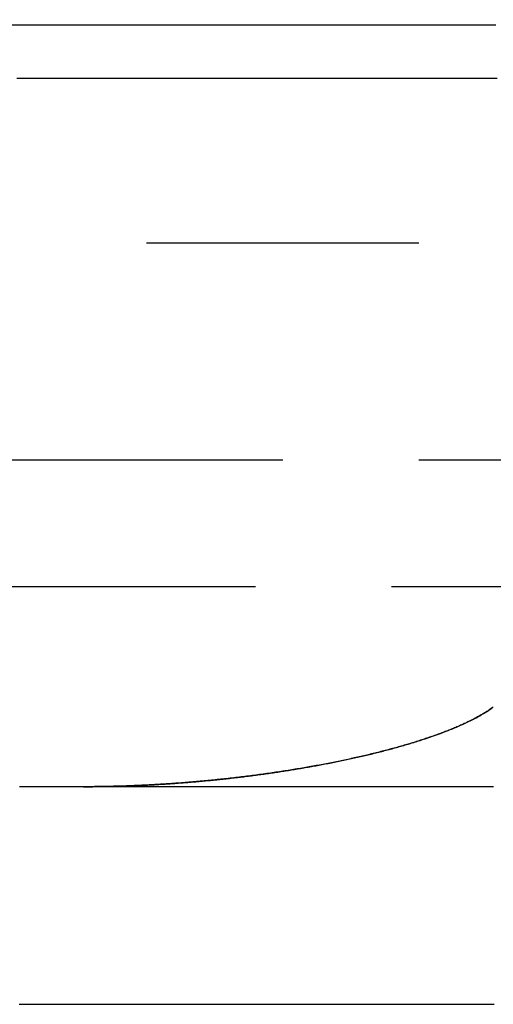
# Model space of a CAD drawing. Extents: x -224 to 51, y -174 to 2000.
# Drawn here: x 22 to 26, y -158 to -149 of the extents above; entities that cross this region are included whole.
import ezdxf

# ---------------------------------------------------------------- set-up
doc = ezdxf.new("R2010")
doc.units = 0
doc.header["$LTSCALE"] = 10
doc.linetypes.add('VERDECKT', pattern=[0.375, 0.25, -0.125])
doc.layers.get('0').update_dxf_attribs({"linetype": 'CONTINUOUS'})
doc.layers.add('STEMPEL', color=3, linetype='CONTINUOUS')

# ---------------------------------------------------------------- blocks, each defined once
blk = doc.blocks.new('A$CD172AA30')
at = {"color": 1, "linetype": 'VERDECKT'}
for p, q in [((4, -51.5), (46, -51.5)), ((31.5, -53.5), (4, -53.5)), ((-35, -54.65863), (35, -54.65863))]:
    blk.add_line(p, q, dxfattribs=at)
at = {"color": 3}
for points in [[(25.9568, -49.5, 0), (25.8644, -49.5, 0), (25.7719, -49.5, 0), (25.6794, -49.5, 0), (25.587, -49.5, 0), (25.4944, -49.5, 0), (25.4019, -49.5, 0), (25.3094, -49.5, 0), (25.2168, -49.5, 0), (25.1243, -49.5, 0), (25.0317, -49.5, 0), (24.9391, -49.5, 0), (24.8465, -49.5, 0), (24.7538, -49.5, 0), (24.6612, -49.5, 0), (24.5686, -49.5, 0), (24.4759, -49.5, 0), (24.3832, -49.5, 0), (24.2906, -49.5, 0), (24.1979, -49.5, 0), (24.1052, -49.5, 0), (24.0125, -49.5, 0), (23.9198, -49.5, 0), (23.8271, -49.5, 0), (23.7344, -49.5, 0), (23.6416, -49.5, 0), (23.5489, -49.5, 0), (23.4562, -49.5, 0), (23.3635, -49.5, 0), (23.2707, -49.5, 0), (23.178, -49.5, 0), (23.0853, -49.5, 0), (22.9926, -49.5, 0), (22.8998, -49.5, 0), (22.8071, -49.5, 0), (22.7144, -49.5, 0), (22.6217, -49.5, 0), (22.529, -49.5, 0), (22.4363, -49.5, 0), (22.3436, -49.5, 0), (22.2509, -49.5, 0), (22.1582, -49.5, 0), (22.0655, -49.5, 0), (21.9729, -49.5, 0), (21.8802, -49.5, 0), (21.7875, -49.5, 0), (21.6949, -49.5, 0), (21.6023, -49.5, 0), (21.5097, -49.5, 0)], [(25.9698, -49.99, 0), (25.8833, -49.99, 0), (25.7968, -49.99, 0), (25.7103, -49.99, 0), (25.6238, -49.99, 0), (25.5373, -49.99, 0), (25.4508, -49.99, 0), (25.3643, -49.99, 0), (25.2778, -49.99, 0), (25.1913, -49.99, 0), (25.1048, -49.99, 0), (25.0183, -49.99, 0), (24.9318, -49.99, 0), (24.8453, -49.99, 0), (24.7588, -49.99, 0), (24.6723, -49.99, 0), (24.5857, -49.99, 0), (24.4992, -49.99, 0), (24.4127, -49.99, 0), (24.3262, -49.99, 0), (24.2397, -49.99, 0), (24.1532, -49.99, 0), (24.0667, -49.99, 0), (23.9802, -49.99, 0), (23.8937, -49.99, 0), (23.8072, -49.99, 0), (23.7207, -49.99, 0), (23.6342, -49.99, 0), (23.5477, -49.99, 0), (23.4612, -49.99, 0), (23.3747, -49.99, 0), (23.2882, -49.99, 0), (23.2017, -49.99, 0), (23.1152, -49.99, 0), (23.0287, -49.99, 0), (22.9422, -49.99, 0), (22.8557, -49.99, 0), (22.7692, -49.99, 0), (22.6827, -49.99, 0), (22.5962, -49.99, 0), (22.5097, -49.99, 0), (22.4232, -49.99, 0), (22.3367, -49.99, 0), (22.2502, -49.99, 0), (22.1637, -49.99, 0), (22.0772, -49.99, 0), (21.9907, -49.99, 0), (21.9042, -49.99, 0), (21.8177, -49.99, 0), (21.7312, -49.99, 0), (21.6447, -49.99, 0), (21.5582, -49.99, 0)], [(21.5777, -58.5, 0), (21.5899, -58.5, 0), (21.6021, -58.5, 0), (21.6143, -58.5, 0), (21.6266, -58.5, 0), (21.6388, -58.5, 0), (21.651, -58.5, 0), (21.6632, -58.5, 0), (21.6755, -58.5, 0), (21.6877, -58.5, 0), (21.6999, -58.5, 0), (21.7122, -58.5, 0), (21.7244, -58.5, 0), (21.7366, -58.5, 0), (21.7488, -58.5, 0), (21.7611, -58.5, 0), (21.7733, -58.5, 0), (21.7855, -58.5, 0), (21.7977, -58.5, 0), (21.81, -58.5, 0), (21.8222, -58.5, 0), (21.8344, -58.5, 0), (21.8466, -58.5, 0), (21.8589, -58.5, 0), (21.8711, -58.5, 0), (21.8833, -58.5, 0), (21.8955, -58.5, 0), (21.9078, -58.5, 0), (21.92, -58.5, 0), (21.9322, -58.5, 0), (21.9444, -58.5, 0), (21.9567, -58.5, 0), (21.9689, -58.5, 0), (21.9811, -58.5, 0), (21.9933, -58.5, 0), (22.0056, -58.5, 0), (22.0178, -58.5, 0), (22.03, -58.5, 0), (22.0423, -58.5, 0), (22.0545, -58.5, 0), (22.0667, -58.5, 0), (22.0789, -58.5, 0), (22.0912, -58.5, 0), (22.1034, -58.5, 0), (22.1156, -58.5, 0), (22.1278, -58.5, 0), (22.1401, -58.5, 0), (22.1523, -58.5, 0), (22.1645, -58.5, 0), (22.1767, -58.5, 0), (22.189, -58.5, 0), (22.2012, -58.5, 0), (22.2134, -58.5, 0), (22.2256, -58.5, 0), (22.2379, -58.5, 0), (22.2501, -58.5, 0), (22.2623, -58.5, 0), (22.2745, -58.5, 0), (22.2868, -58.5, 0), (22.299, -58.5, 0), (22.3112, -58.5, 0), (22.3234, -58.5, 0), (22.3357, -58.5, 0), (22.3479, -58.5, 0), (22.3601, -58.5, 0), (22.3723, -58.5, 0), (22.3846, -58.5, 0), (22.3968, -58.5, 0), (22.409, -58.5, 0), (22.4213, -58.5, 0), (22.4335, -58.5, 0), (22.4457, -58.5, 0), (22.4579, -58.5, 0), (22.4702, -58.5, 0), (22.4824, -58.5, 0), (22.4946, -58.5, 0), (22.5068, -58.5, 0), (22.5191, -58.5, 0), (22.5313, -58.5, 0), (22.5435, -58.5, 0), (22.5557, -58.5, 0), (22.568, -58.5, 0), (22.5802, -58.5, 0), (22.5924, -58.5, 0), (22.6046, -58.5, 0), (22.6169, -58.5, 0), (22.6291, -58.5, 0), (22.6413, -58.5, 0), (22.6535, -58.5, 0), (22.6658, -58.5, 0), (22.678, -58.5, 0), (22.6902, -58.5, 0), (22.7024, -58.5, 0), (22.7147, -58.5, 0), (22.7269, -58.5, 0), (22.7391, -58.5, 0), (22.7513, -58.5, 0), (22.7636, -58.5, 0), (22.7758, -58.5, 0), (22.788, -58.5, 0), (22.8002, -58.5, 0), (22.8125, -58.5, 0), (22.8247, -58.5, 0), (22.8369, -58.5, 0), (22.8491, -58.5, 0), (22.8614, -58.5, 0), (22.8736, -58.5, 0), (22.8858, -58.5, 0), (22.8981, -58.5, 0), (22.9103, -58.5, 0), (22.9225, -58.5, 0), (22.9347, -58.5, 0), (22.947, -58.5, 0), (22.9592, -58.5, 0), (22.9714, -58.5, 0), (22.9836, -58.5, 0), (22.9959, -58.5, 0), (23.0081, -58.5, 0), (23.0203, -58.5, 0), (23.0325, -58.5, 0), (23.0448, -58.5, 0), (23.057, -58.5, 0), (23.0692, -58.5, 0), (23.0814, -58.5, 0), (23.0937, -58.5, 0), (23.1059, -58.5, 0), (23.1181, -58.5, 0), (23.1303, -58.5, 0), (23.1426, -58.5, 0), (23.1548, -58.5, 0), (23.167, -58.5, 0), (23.1792, -58.5, 0), (23.1915, -58.5, 0), (23.2037, -58.5, 0), (23.2159, -58.5, 0), (23.2281, -58.5, 0), (23.2404, -58.5, 0), (23.2526, -58.5, 0), (23.2648, -58.5, 0), (23.277, -58.5, 0), (23.2893, -58.5, 0), (23.3015, -58.5, 0), (23.3137, -58.5, 0), (23.3259, -58.5, 0), (23.3382, -58.5, 0), (23.3504, -58.5, 0), (23.3626, -58.5, 0), (23.3748, -58.5, 0), (23.3871, -58.5, 0), (23.3993, -58.5, 0), (23.4115, -58.5, 0), (23.4237, -58.5, 0), (23.436, -58.5, 0), (23.4482, -58.5, 0), (23.4604, -58.5, 0), (23.4726, -58.5, 0), (23.4849, -58.5, 0), (23.4971, -58.5, 0), (23.5093, -58.5, 0), (23.5216, -58.5, 0), (23.5338, -58.5, 0), (23.546, -58.5, 0), (23.5582, -58.5, 0), (23.5705, -58.5, 0), (23.5827, -58.5, 0), (23.5949, -58.5, 0), (23.6071, -58.5, 0), (23.6194, -58.5, 0), (23.6316, -58.5, 0), (23.6438, -58.5, 0), (23.656, -58.5, 0), (23.6683, -58.5, 0), (23.6805, -58.5, 0), (23.6927, -58.5, 0), (23.7049, -58.5, 0), (23.7172, -58.5, 0), (23.7294, -58.5, 0), (23.7416, -58.5, 0), (23.7538, -58.5, 0), (23.7661, -58.5, 0), (23.7783, -58.5, 0), (23.7905, -58.5, 0), (23.8027, -58.5, 0), (23.815, -58.5, 0), (23.8272, -58.5, 0), (23.8394, -58.5, 0), (23.8516, -58.5, 0), (23.8639, -58.5, 0), (23.8761, -58.5, 0), (23.8883, -58.5, 0), (23.9005, -58.5, 0), (23.9128, -58.5, 0), (23.925, -58.5, 0), (23.9372, -58.5, 0), (23.9494, -58.5, 0), (23.9617, -58.5, 0), (23.9739, -58.5, 0), (23.9861, -58.5, 0), (23.9983, -58.5, 0), (24.0106, -58.5, 0), (24.0228, -58.5, 0), (24.035, -58.5, 0), (24.0472, -58.5, 0), (24.0595, -58.5, 0), (24.0717, -58.5, 0), (24.0839, -58.5, 0), (24.0961, -58.5, 0), (24.1084, -58.5, 0), (24.1206, -58.5, 0), (24.1328, -58.5, 0), (24.145, -58.5, 0), (24.1573, -58.5, 0), (24.1695, -58.5, 0), (24.1817, -58.5, 0), (24.1939, -58.5, 0), (24.2062, -58.5, 0), (24.2184, -58.5, 0), (24.2306, -58.5, 0), (24.2428, -58.5, 0), (24.2551, -58.5, 0), (24.2673, -58.5, 0), (24.2795, -58.5, 0), (24.2917, -58.5, 0), (24.304, -58.5, 0), (24.3162, -58.5, 0), (24.3284, -58.5, 0), (24.3406, -58.5, 0), (24.3529, -58.5, 0), (24.3651, -58.5, 0), (24.3773, -58.5, 0), (24.3895, -58.5, 0), (24.4018, -58.5, 0), (24.414, -58.5, 0), (24.4262, -58.5, 0), (24.4384, -58.5, 0), (24.4507, -58.5, 0), (24.4629, -58.5, 0), (24.4751, -58.5, 0), (24.4873, -58.5, 0), (24.4996, -58.5, 0), (24.5118, -58.5, 0), (24.524, -58.5, 0), (24.5362, -58.5, 0), (24.5484, -58.5, 0), (24.5607, -58.5, 0), (24.5729, -58.5, 0), (24.5851, -58.5, 0), (24.5973, -58.5, 0), (24.6096, -58.5, 0), (24.6218, -58.5, 0), (24.634, -58.5, 0), (24.6462, -58.5, 0), (24.6585, -58.5, 0), (24.6707, -58.5, 0), (24.6829, -58.5, 0), (24.6951, -58.5, 0), (24.7074, -58.5, 0), (24.7196, -58.5, 0), (24.7318, -58.5, 0), (24.744, -58.5, 0), (24.7563, -58.5, 0), (24.7685, -58.5, 0), (24.7807, -58.5, 0), (24.7929, -58.5, 0), (24.8052, -58.5, 0), (24.8174, -58.5, 0), (24.8296, -58.5, 0), (24.8418, -58.5, 0), (24.8541, -58.5, 0), (24.8663, -58.5, 0), (24.8785, -58.5, 0), (24.8907, -58.5, 0), (24.903, -58.5, 0), (24.9152, -58.5, 0), (24.9274, -58.5, 0), (24.9396, -58.5, 0), (24.9519, -58.5, 0), (24.9641, -58.5, 0), (24.9763, -58.5, 0), (24.9885, -58.5, 0), (25.0008, -58.5, 0), (25.013, -58.5, 0), (25.0252, -58.5, 0), (25.0374, -58.5, 0), (25.0497, -58.5, 0), (25.0619, -58.5, 0), (25.0741, -58.5, 0), (25.0863, -58.5, 0), (25.0986, -58.5, 0), (25.1108, -58.5, 0), (25.123, -58.5, 0), (25.1352, -58.5, 0), (25.1474, -58.5, 0), (25.1597, -58.5, 0), (25.1719, -58.5, 0), (25.1841, -58.5, 0), (25.1963, -58.5, 0), (25.2086, -58.5, 0), (25.2208, -58.5, 0), (25.233, -58.5, 0), (25.2452, -58.5, 0), (25.2575, -58.5, 0), (25.2697, -58.5, 0), (25.2819, -58.5, 0), (25.2941, -58.5, 0), (25.3064, -58.5, 0), (25.3186, -58.5, 0), (25.3308, -58.5, 0), (25.343, -58.5, 0), (25.3553, -58.5, 0), (25.3675, -58.5, 0), (25.3797, -58.5, 0), (25.3919, -58.5, 0), (25.4042, -58.5, 0), (25.4164, -58.5, 0), (25.4286, -58.5, 0), (25.4408, -58.5, 0), (25.453, -58.5, 0), (25.4653, -58.5, 0), (25.4775, -58.5, 0), (25.4897, -58.5, 0), (25.5019, -58.5, 0), (25.5142, -58.5, 0), (25.5264, -58.5, 0), (25.5386, -58.5, 0), (25.5508, -58.5, 0), (25.5631, -58.5, 0), (25.5753, -58.5, 0), (25.5875, -58.5, 0), (25.5997, -58.5, 0), (25.612, -58.5, 0), (25.6242, -58.5, 0), (25.6364, -58.5, 0), (25.6486, -58.5, 0), (25.6609, -58.5, 0), (25.6731, -58.5, 0), (25.6853, -58.5, 0), (25.6975, -58.5, 0), (25.7098, -58.5, 0), (25.722, -58.5, 0), (25.7342, -58.5, 0), (25.7464, -58.5, 0), (25.7586, -58.5, 0), (25.7709, -58.5, 0), (25.7831, -58.5, 0), (25.7953, -58.5, 0), (25.8075, -58.5, 0), (25.8198, -58.5, 0), (25.832, -58.5, 0), (25.8442, -58.5, 0), (25.8564, -58.5, 0), (25.8687, -58.5, 0), (25.8809, -58.5, 0), (25.8931, -58.5, 0), (25.9053, -58.5, 0), (25.9176, -58.5, 0), (25.9298, -58.5, 0), (25.942, -58.5, 0)]]:
    blk.add_polyline3d(points, dxfattribs=at)
at = {"color": 1}
for points in [[(22.1695, -56.5, 0), (22.184, -56.5, 0), (22.1986, -56.5, 0), (22.2131, -56.4999, 0), (22.2277, -56.4998, 0), (22.2423, -56.4998, 0), (22.2569, -56.4996, 0), (22.2715, -56.4995, 0), (22.2862, -56.4994, 0), (22.3008, -56.4992, 0), (22.3154, -56.499, 0), (22.3301, -56.4988, 0), (22.3448, -56.4986, 0), (22.3595, -56.4983, 0), (22.3741, -56.4981, 0), (22.3888, -56.4978, 0), (22.4035, -56.4975, 0), (22.4183, -56.4972, 0), (22.433, -56.4968, 0), (22.4477, -56.4965, 0), (22.4624, -56.4961, 0), (22.4772, -56.4957, 0), (22.4919, -56.4953, 0), (22.5067, -56.4948, 0), (22.5215, -56.4944, 0), (22.5362, -56.4939, 0), (22.551, -56.4934, 0), (22.5658, -56.4929, 0), (22.5806, -56.4924, 0), (22.5954, -56.4918, 0), (22.6102, -56.4912, 0), (22.625, -56.4907, 0), (22.6398, -56.4901, 0), (22.6546, -56.4894, 0), (22.6694, -56.4888, 0), (22.6842, -56.4881, 0), (22.699, -56.4874, 0), (22.7139, -56.4867, 0), (22.7287, -56.486, 0), (22.7435, -56.4853, 0), (22.7583, -56.4845, 0), (22.7732, -56.4838, 0), (22.788, -56.483, 0), (22.8028, -56.4822, 0), (22.8177, -56.4814, 0), (22.8325, -56.4805, 0), (22.8474, -56.4797, 0), (22.8622, -56.4788, 0), (22.877, -56.4779, 0), (22.8919, -56.477, 0), (22.9067, -56.476, 0), (22.9215, -56.4751, 0), (22.9364, -56.4741, 0), (22.9512, -56.4731, 0), (22.966, -56.4721, 0), (22.9809, -56.4711, 0), (22.9957, -56.4701, 0), (23.0105, -56.469, 0), (23.0253, -56.4679, 0), (23.0402, -56.4668, 0), (23.055, -56.4657, 0), (23.0698, -56.4646, 0), (23.0846, -56.4635, 0), (23.0994, -56.4623, 0), (23.1142, -56.4611, 0), (23.129, -56.4599, 0), (23.1438, -56.4587, 0), (23.1586, -56.4575, 0), (23.1733, -56.4563, 0), (23.1881, -56.455, 0), (23.2029, -56.4537, 0), (23.2176, -56.4524, 0), (23.2324, -56.4511, 0), (23.2471, -56.4498, 0), (23.2619, -56.4484, 0), (23.2766, -56.4471, 0), (23.2913, -56.4457, 0), (23.306, -56.4443, 0), (23.3208, -56.4429, 0), (23.3354, -56.4415, 0), (23.3501, -56.44, 0), (23.3648, -56.4385, 0), (23.3795, -56.4371, 0), (23.3942, -56.4356, 0), (23.4088, -56.4341, 0), (23.4234, -56.4325, 0), (23.4381, -56.431, 0), (23.4527, -56.4294, 0), (23.4673, -56.4279, 0), (23.4819, -56.4263, 0), (23.4965, -56.4247, 0), (23.5111, -56.423, 0), (23.5256, -56.4214, 0), (23.5402, -56.4197, 0), (23.5547, -56.4181, 0), (23.5692, -56.4164, 0), (23.5837, -56.4147, 0), (23.5982, -56.4129, 0), (23.6127, -56.4112, 0), (23.6272, -56.4095, 0), (23.6417, -56.4077, 0), (23.6561, -56.4059, 0), (23.6705, -56.4041, 0), (23.6849, -56.4023, 0), (23.6993, -56.4005, 0), (23.7137, -56.3986, 0), (23.7281, -56.3968, 0), (23.7424, -56.3949, 0), (23.7567, -56.393, 0), (23.7711, -56.3911, 0), (23.7854, -56.3892, 0), (23.7996, -56.3872, 0), (23.8139, -56.3853, 0), (23.8281, -56.3833, 0), (23.8424, -56.3813, 0), (23.8566, -56.3793, 0), (23.8708, -56.3773, 0), (23.8849, -56.3753, 0), (23.8991, -56.3733, 0), (23.9132, -56.3712, 0), (23.9273, -56.3691, 0), (23.9414, -56.367, 0), (23.9555, -56.3649, 0), (23.9695, -56.3628, 0), (23.9836, -56.3607, 0), (23.9976, -56.3585, 0), (24.0116, -56.3564, 0), (24.0255, -56.3542, 0), (24.0395, -56.352, 0), (24.0534, -56.3498, 0), (24.0673, -56.3476, 0), (24.0812, -56.3454, 0), (24.0951, -56.3431, 0), (24.1091, -56.3408, 0), (24.1231, -56.3385, 0), (24.1371, -56.3362, 0), (24.1511, -56.3339, 0), (24.1651, -56.3315, 0), (24.1791, -56.3291, 0), (24.1931, -56.3267, 0), (24.2072, -56.3243, 0), (24.2213, -56.3218, 0), (24.2353, -56.3194, 0), (24.2494, -56.3169, 0), (24.2635, -56.3144, 0), (24.2776, -56.3118, 0), (24.2917, -56.3093, 0), (24.3059, -56.3067, 0), (24.32, -56.3041, 0), (24.3341, -56.3015, 0), (24.3482, -56.2988, 0), (24.3624, -56.2962, 0), (24.3765, -56.2935, 0), (24.3907, -56.2908, 0), (24.4048, -56.2881, 0), (24.419, -56.2853, 0), (24.4331, -56.2826, 0), (24.4473, -56.2798, 0), (24.4614, -56.277, 0), (24.4756, -56.2741, 0), (24.4897, -56.2713, 0), (24.5039, -56.2684, 0), (24.518, -56.2655, 0), (24.5322, -56.2626, 0), (24.5463, -56.2596, 0), (24.5604, -56.2567, 0), (24.5745, -56.2537, 0), (24.5886, -56.2507, 0), (24.6028, -56.2477, 0), (24.6168, -56.2446, 0), (24.6309, -56.2415, 0), (24.645, -56.2384, 0), (24.6591, -56.2353, 0), (24.6731, -56.2322, 0), (24.6872, -56.229, 0), (24.7012, -56.2259, 0), (24.7152, -56.2227, 0), (24.7292, -56.2194, 0), (24.7432, -56.2162, 0), (24.7571, -56.2129, 0), (24.7711, -56.2097, 0), (24.785, -56.2063, 0), (24.7989, -56.203, 0), (24.8128, -56.1997, 0), (24.8267, -56.1963, 0), (24.8406, -56.1929, 0), (24.8544, -56.1895, 0), (24.8682, -56.186, 0), (24.882, -56.1826, 0), (24.8957, -56.1791, 0), (24.9095, -56.1756, 0), (24.9232, -56.1721, 0), (24.9369, -56.1685, 0), (24.9505, -56.1649, 0), (24.9642, -56.1614, 0), (24.9778, -56.1577, 0), (24.9914, -56.1541, 0), (25.0049, -56.1504, 0), (25.0184, -56.1468, 0), (25.0319, -56.1431, 0), (25.0454, -56.1393, 0), (25.0588, -56.1356, 0), (25.0722, -56.1318, 0), (25.0855, -56.128, 0), (25.0989, -56.1242, 0), (25.1122, -56.1204, 0), (25.1254, -56.1165, 0), (25.1386, -56.1127, 0), (25.1518, -56.1088, 0), (25.1649, -56.1048, 0), (25.178, -56.1009, 0), (25.1911, -56.0969, 0), (25.2046, -56.0928, 0), (25.2186, -56.0885, 0), (25.2329, -56.084, 0), (25.2477, -56.0793, 0), (25.2628, -56.0745, 0), (25.2783, -56.0695, 0), (25.2941, -56.0643, 0), (25.3103, -56.059, 0), (25.3267, -56.0535, 0), (25.3435, -56.0478, 0), (25.3605, -56.042, 0), (25.3777, -56.036, 0), (25.3951, -56.0298, 0), (25.4128, -56.0235, 0), (25.4306, -56.017, 0), (25.4486, -56.0104, 0), (25.4667, -56.0036, 0), (25.485, -55.9967, 0), (25.5033, -55.9896, 0), (25.5218, -55.9824, 0), (25.5402, -55.975, 0), (25.5588, -55.9674, 0), (25.5773, -55.9598, 0), (25.5958, -55.9519, 0), (25.6143, -55.944, 0), (25.6328, -55.9358, 0), (25.6512, -55.9276, 0), (25.6695, -55.9192, 0), (25.6878, -55.9107, 0), (25.7059, -55.902, 0), (25.7238, -55.8932, 0), (25.7416, -55.8843, 0), (25.7592, -55.8752, 0), (25.7766, -55.866, 0), (25.7938, -55.8567, 0), (25.8107, -55.8472, 0), (25.8274, -55.8376, 0), (25.8438, -55.8279, 0), (25.8599, -55.8181, 0), (25.8756, -55.8081, 0), (25.8911, -55.798, 0), (25.9061, -55.7878, 0), (25.9208, -55.7775, 0), (25.935, -55.7671, 0)], [(25.9352, -55.7671, 0), (25.9258, -55.774, 0), (25.9162, -55.7809, 0), (25.9065, -55.7877, 0), (25.8966, -55.7944, 0), (25.8866, -55.8011, 0), (25.8765, -55.8077, 0), (25.8662, -55.8142, 0), (25.8558, -55.8207, 0), (25.8453, -55.8271, 0), (25.8347, -55.8334, 0), (25.824, -55.8397, 0), (25.8132, -55.8459, 0), (25.8023, -55.852, 0), (25.7914, -55.8581, 0), (25.7804, -55.8641, 0), (25.7693, -55.87, 0), (25.7582, -55.8758, 0), (25.747, -55.8816, 0), (25.7358, -55.8873, 0), (25.7245, -55.893, 0), (25.7133, -55.8985, 0), (25.702, -55.904, 0), (25.6907, -55.9094, 0), (25.6794, -55.9147, 0), (25.6681, -55.92, 0), (25.6568, -55.9252, 0), (25.6456, -55.9303, 0), (25.6344, -55.9353, 0), (25.6232, -55.9402, 0), (25.612, -55.9451, 0), (25.6009, -55.9499, 0), (25.5899, -55.9546, 0), (25.5789, -55.9592, 0), (25.5681, -55.9637, 0), (25.5572, -55.9682, 0), (25.5465, -55.9726, 0), (25.5359, -55.9769, 0), (25.5254, -55.9811, 0), (25.5149, -55.9852, 0), (25.5043, -55.9893, 0), (25.4937, -55.9934, 0), (25.483, -55.9976, 0), (25.4722, -56.0017, 0), (25.4614, -56.0057, 0), (25.4504, -56.0098, 0), (25.4394, -56.0139, 0), (25.4284, -56.018, 0), (25.4172, -56.022, 0), (25.406, -56.026, 0), (25.3947, -56.0301, 0), (25.3833, -56.0341, 0), (25.3718, -56.0381, 0), (25.3603, -56.0421, 0), (25.3487, -56.0461, 0), (25.3371, -56.05, 0), (25.3253, -56.054, 0), (25.3135, -56.0579, 0), (25.3016, -56.0619, 0), (25.2897, -56.0658, 0), (25.2777, -56.0697, 0), (25.2656, -56.0736, 0), (25.2534, -56.0775, 0), (25.2412, -56.0814, 0), (25.2289, -56.0853, 0), (25.2166, -56.0891, 0), (25.2042, -56.093, 0), (25.1917, -56.0968, 0), (25.1791, -56.1006, 0), (25.1665, -56.1044, 0), (25.1538, -56.1082, 0), (25.1411, -56.112, 0), (25.1283, -56.1158, 0), (25.1154, -56.1195, 0), (25.1025, -56.1233, 0), (25.0895, -56.127, 0), (25.0764, -56.1307, 0), (25.0633, -56.1344, 0), (25.0501, -56.1381, 0), (25.0369, -56.1418, 0), (25.0236, -56.1454, 0), (25.0102, -56.1491, 0), (24.9968, -56.1527, 0), (24.9833, -56.1563, 0), (24.9698, -56.1599, 0), (24.9562, -56.1635, 0), (24.9425, -56.1671, 0), (24.9288, -56.1707, 0), (24.915, -56.1742, 0), (24.9012, -56.1778, 0), (24.8873, -56.1813, 0), (24.8734, -56.1848, 0), (24.8594, -56.1883, 0), (24.8454, -56.1918, 0), (24.8313, -56.1952, 0), (24.8171, -56.1987, 0), (24.8029, -56.2021, 0), (24.7887, -56.2055, 0), (24.7744, -56.2089, 0), (24.76, -56.2123, 0), (24.7456, -56.2157, 0), (24.7311, -56.2191, 0), (24.7166, -56.2224, 0), (24.7021, -56.2257, 0), (24.6874, -56.229, 0), (24.6728, -56.2323, 0), (24.6581, -56.2356, 0), (24.6433, -56.2389, 0), (24.6285, -56.2421, 0), (24.6137, -56.2454, 0), (24.5988, -56.2486, 0), (24.5838, -56.2518, 0), (24.5688, -56.255, 0), (24.5538, -56.2581, 0), (24.5387, -56.2613, 0), (24.5236, -56.2644, 0), (24.5084, -56.2675, 0), (24.4932, -56.2706, 0), (24.478, -56.2737, 0), (24.4627, -56.2768, 0), (24.4473, -56.2798, 0), (24.4319, -56.2828, 0), (24.4165, -56.2859, 0), (24.401, -56.2888, 0), (24.3855, -56.2918, 0), (24.37, -56.2948, 0), (24.3544, -56.2977, 0), (24.3388, -56.3007, 0), (24.3231, -56.3036, 0), (24.3074, -56.3065, 0), (24.2917, -56.3093, 0), (24.2759, -56.3122, 0), (24.2601, -56.315, 0), (24.2442, -56.3178, 0), (24.2284, -56.3206, 0), (24.2124, -56.3234, 0), (24.1965, -56.3262, 0), (24.1805, -56.3289, 0), (24.1645, -56.3316, 0), (24.1484, -56.3343, 0), (24.1323, -56.337, 0), (24.1162, -56.3397, 0), (24.1, -56.3423, 0), (24.0838, -56.345, 0), (24.0676, -56.3476, 0), (24.0514, -56.3502, 0), (24.0351, -56.3527, 0), (24.0188, -56.3553, 0), (24.0024, -56.3578, 0), (23.9861, -56.3603, 0), (23.9697, -56.3628, 0), (23.9532, -56.3653, 0), (23.9368, -56.3677, 0), (23.9203, -56.3702, 0), (23.9038, -56.3726, 0), (23.8872, -56.375, 0), (23.8707, -56.3773, 0), (23.8541, -56.3797, 0), (23.8375, -56.382, 0), (23.8208, -56.3843, 0), (23.8041, -56.3866, 0), (23.7874, -56.3889, 0), (23.7707, -56.3911, 0), (23.754, -56.3934, 0), (23.7372, -56.3956, 0), (23.7204, -56.3978, 0), (23.7036, -56.3999, 0), (23.6868, -56.4021, 0), (23.6699, -56.4042, 0), (23.653, -56.4063, 0), (23.6361, -56.4084, 0), (23.6192, -56.4104, 0), (23.6023, -56.4125, 0), (23.5853, -56.4145, 0), (23.5683, -56.4165, 0), (23.5514, -56.4184, 0), (23.5343, -56.4204, 0), (23.5173, -56.4223, 0), (23.5003, -56.4242, 0), (23.4832, -56.4261, 0), (23.4661, -56.428, 0), (23.449, -56.4298, 0), (23.4319, -56.4316, 0), (23.4148, -56.4334, 0), (23.3976, -56.4352, 0), (23.3805, -56.437, 0), (23.3633, -56.4387, 0), (23.3461, -56.4404, 0), (23.3289, -56.4421, 0), (23.3117, -56.4438, 0), (23.2945, -56.4454, 0), (23.2772, -56.447, 0), (23.26, -56.4486, 0), (23.2427, -56.4502, 0), (23.2255, -56.4517, 0), (23.2082, -56.4533, 0), (23.1909, -56.4548, 0), (23.1736, -56.4562, 0), (23.1563, -56.4577, 0), (23.139, -56.4591, 0), (23.1217, -56.4605, 0), (23.1043, -56.4619, 0), (23.087, -56.4633, 0), (23.0697, -56.4646, 0), (23.0523, -56.466, 0), (23.035, -56.4672, 0), (23.0176, -56.4685, 0), (23.0002, -56.4698, 0), (22.9829, -56.471, 0), (22.9655, -56.4722, 0), (22.9481, -56.4733, 0), (22.9307, -56.4745, 0), (22.9134, -56.4756, 0), (22.896, -56.4767, 0), (22.8786, -56.4778, 0), (22.8612, -56.4788, 0), (22.8438, -56.4799, 0), (22.8264, -56.4809, 0), (22.809, -56.4819, 0), (22.7916, -56.4828, 0), (22.7743, -56.4837, 0), (22.7569, -56.4846, 0), (22.7395, -56.4855, 0), (22.7221, -56.4864, 0), (22.7047, -56.4872, 0), (22.6873, -56.488, 0), (22.67, -56.4888, 0), (22.6526, -56.4895, 0), (22.6352, -56.4902, 0), (22.6179, -56.4909, 0), (22.6005, -56.4916, 0), (22.5832, -56.4923, 0), (22.5658, -56.4929, 0), (22.5485, -56.4935, 0), (22.5312, -56.4941, 0), (22.5138, -56.4946, 0), (22.4965, -56.4951, 0), (22.4792, -56.4956, 0), (22.4619, -56.4961, 0), (22.4446, -56.4965, 0), (22.4273, -56.497, 0), (22.4101, -56.4973, 0), (22.3928, -56.4977, 0), (22.3755, -56.498, 0), (22.3583, -56.4984, 0), (22.3411, -56.4986, 0), (22.3239, -56.4989, 0), (22.3067, -56.4991, 0), (22.2895, -56.4993, 0), (22.2723, -56.4995, 0), (22.2551, -56.4997, 0), (22.238, -56.4998, 0), (22.2208, -56.4999, 0), (22.2037, -56.4999, 0), (22.1866, -56.5, 0), (22.1695, -56.5, 0)], [(25.9361, -56.5, 0), (25.9119, -56.5, 0), (25.8877, -56.5, 0), (25.8635, -56.5, 0), (25.8393, -56.5, 0), (25.8151, -56.5, 0), (25.7909, -56.5, 0), (25.7667, -56.5, 0), (25.7425, -56.5, 0), (25.7183, -56.5, 0), (25.6941, -56.5, 0), (25.6699, -56.5, 0), (25.6457, -56.5, 0), (25.6215, -56.5, 0), (25.5973, -56.5, 0), (25.5731, -56.5, 0), (25.5489, -56.5, 0), (25.5247, -56.5, 0), (25.5005, -56.5, 0), (25.4763, -56.5, 0), (25.4521, -56.5, 0), (25.4279, -56.5, 0), (25.4038, -56.5, 0), (25.3796, -56.5, 0), (25.3554, -56.5, 0), (25.3312, -56.5, 0), (25.307, -56.5, 0), (25.2828, -56.5, 0), (25.2586, -56.5, 0), (25.2344, -56.5, 0), (25.2102, -56.5, 0), (25.186, -56.5, 0), (25.1618, -56.5, 0), (25.1376, -56.5, 0), (25.1134, -56.5, 0), (25.0892, -56.5, 0), (25.065, -56.5, 0), (25.0408, -56.5, 0), (25.0166, -56.5, 0), (24.9924, -56.5, 0), (24.9682, -56.5, 0), (24.9441, -56.5, 0), (24.9199, -56.5, 0), (24.8957, -56.5, 0), (24.8715, -56.5, 0), (24.8473, -56.5, 0), (24.8231, -56.5, 0), (24.7989, -56.5, 0), (24.7747, -56.5, 0), (24.7505, -56.5, 0), (24.7263, -56.5, 0), (24.7021, -56.5, 0), (24.6779, -56.5, 0), (24.6537, -56.5, 0), (24.6295, -56.5, 0), (24.6053, -56.5, 0), (24.5811, -56.5, 0), (24.5569, -56.5, 0), (24.5327, -56.5, 0), (24.5085, -56.5, 0), (24.4843, -56.5, 0), (24.4601, -56.5, 0), (24.4359, -56.5, 0), (24.4117, -56.5, 0), (24.3876, -56.5, 0), (24.3634, -56.5, 0), (24.3392, -56.5, 0), (24.315, -56.5, 0), (24.2908, -56.5, 0), (24.2666, -56.5, 0), (24.2424, -56.5, 0), (24.2182, -56.5, 0), (24.194, -56.5, 0), (24.1698, -56.5, 0), (24.1456, -56.5, 0), (24.1214, -56.5, 0), (24.0972, -56.5, 0), (24.073, -56.5, 0), (24.0488, -56.5, 0), (24.0246, -56.5, 0), (24.0004, -56.5, 0), (23.9762, -56.5, 0), (23.952, -56.5, 0), (23.9278, -56.5, 0), (23.9036, -56.5, 0), (23.8795, -56.5, 0), (23.8553, -56.5, 0), (23.8311, -56.5, 0), (23.8069, -56.5, 0), (23.7827, -56.5, 0), (23.7585, -56.5, 0), (23.7343, -56.5, 0), (23.7101, -56.5, 0), (23.6859, -56.5, 0), (23.6617, -56.5, 0), (23.6375, -56.5, 0), (23.6133, -56.5, 0), (23.5891, -56.5, 0), (23.5649, -56.5, 0), (23.5407, -56.5, 0), (23.5165, -56.5, 0), (23.4923, -56.5, 0), (23.4681, -56.5, 0), (23.4439, -56.5, 0), (23.4197, -56.5, 0), (23.3956, -56.5, 0), (23.3714, -56.5, 0), (23.3472, -56.5, 0), (23.323, -56.5, 0), (23.2988, -56.5, 0), (23.2746, -56.5, 0), (23.2504, -56.5, 0), (23.2262, -56.5, 0), (23.202, -56.5, 0), (23.1778, -56.5, 0), (23.1536, -56.5, 0), (23.1294, -56.5, 0), (23.1052, -56.5, 0), (23.081, -56.5, 0), (23.0568, -56.5, 0), (23.0326, -56.5, 0), (23.0084, -56.5, 0), (22.9842, -56.5, 0), (22.96, -56.5, 0), (22.9358, -56.5, 0), (22.9116, -56.5, 0), (22.8874, -56.5, 0), (22.8633, -56.5, 0), (22.8391, -56.5, 0), (22.8149, -56.5, 0), (22.7907, -56.5, 0), (22.7665, -56.5, 0), (22.7423, -56.5, 0), (22.7181, -56.5, 0), (22.6939, -56.5, 0), (22.6697, -56.5, 0), (22.6455, -56.5, 0), (22.6213, -56.5, 0), (22.5971, -56.5, 0), (22.5729, -56.5, 0), (22.5487, -56.5, 0), (22.5245, -56.5, 0), (22.5003, -56.5, 0), (22.4761, -56.5, 0), (22.4519, -56.5, 0), (22.4277, -56.5, 0), (22.4035, -56.5, 0), (22.3793, -56.5, 0), (22.3552, -56.5, 0), (22.331, -56.5, 0), (22.3068, -56.5, 0), (22.2826, -56.5, 0), (22.2584, -56.5, 0), (22.2342, -56.5, 0), (22.21, -56.5, 0), (22.1858, -56.5, 0), (22.1616, -56.5, 0), (22.1374, -56.5, 0), (22.1132, -56.5, 0), (22.089, -56.5, 0), (22.0648, -56.5, 0), (22.0406, -56.5, 0), (22.0164, -56.5, 0), (21.9922, -56.5, 0), (21.968, -56.5, 0), (21.9438, -56.5, 0), (21.9196, -56.5, 0), (21.8954, -56.5, 0), (21.8712, -56.5, 0), (21.8471, -56.5, 0), (21.8229, -56.5, 0), (21.7987, -56.5, 0), (21.7745, -56.5, 0), (21.7503, -56.5, 0), (21.7261, -56.5, 0), (21.7019, -56.5, 0), (21.6777, -56.5, 0), (21.6535, -56.5, 0), (21.6293, -56.5, 0), (21.6051, -56.5, 0), (21.5809, -56.5, 0)], [(25.9355, -56.5, 0), (25.9118, -56.5, 0), (25.8881, -56.5, 0), (25.8644, -56.5, 0), (25.8407, -56.5, 0), (25.817, -56.5, 0), (25.7933, -56.5, 0), (25.7696, -56.5, 0), (25.7459, -56.5, 0), (25.7223, -56.5, 0), (25.6986, -56.5, 0), (25.6749, -56.5, 0), (25.6512, -56.5, 0), (25.6275, -56.5, 0), (25.6038, -56.5, 0), (25.5801, -56.5, 0), (25.5565, -56.5, 0), (25.5328, -56.5, 0), (25.5091, -56.5, 0), (25.4854, -56.5, 0), (25.4617, -56.5, 0), (25.438, -56.5, 0), (25.4143, -56.5, 0), (25.3907, -56.5, 0), (25.367, -56.5, 0), (25.3433, -56.5, 0), (25.3196, -56.5, 0), (25.2959, -56.5, 0), (25.2722, -56.5, 0), (25.2486, -56.5, 0), (25.2249, -56.5, 0), (25.2012, -56.5, 0), (25.1775, -56.5, 0), (25.1538, -56.5, 0), (25.1301, -56.5, 0), (25.1064, -56.5, 0), (25.0828, -56.5, 0), (25.0591, -56.5, 0), (25.0354, -56.5, 0), (25.0117, -56.5, 0), (24.988, -56.5, 0), (24.9643, -56.5, 0), (24.9406, -56.5, 0), (24.917, -56.5, 0), (24.8933, -56.5, 0), (24.8696, -56.5, 0), (24.8459, -56.5, 0), (24.8222, -56.5, 0), (24.7985, -56.5, 0), (24.7748, -56.5, 0), (24.7512, -56.5, 0), (24.7275, -56.5, 0), (24.7038, -56.5, 0), (24.6801, -56.5, 0), (24.6564, -56.5, 0), (24.6327, -56.5, 0), (24.609, -56.5, 0), (24.5854, -56.5, 0), (24.5617, -56.5, 0), (24.538, -56.5, 0), (24.5143, -56.5, 0), (24.4906, -56.5, 0), (24.4669, -56.5, 0), (24.4432, -56.5, 0), (24.4196, -56.5, 0), (24.3959, -56.5, 0), (24.3722, -56.5, 0), (24.3485, -56.5, 0), (24.3248, -56.5, 0), (24.3011, -56.5, 0), (24.2774, -56.5, 0), (24.2538, -56.5, 0), (24.2301, -56.5, 0), (24.2064, -56.5, 0), (24.1827, -56.5, 0), (24.159, -56.5, 0), (24.1353, -56.5, 0), (24.1116, -56.5, 0), (24.088, -56.5, 0), (24.0643, -56.5, 0), (24.0406, -56.5, 0), (24.0169, -56.5, 0), (23.9932, -56.5, 0), (23.9695, -56.5, 0), (23.9459, -56.5, 0), (23.9222, -56.5, 0), (23.8985, -56.5, 0), (23.8748, -56.5, 0), (23.8511, -56.5, 0), (23.8274, -56.5, 0), (23.8037, -56.5, 0), (23.7801, -56.5, 0), (23.7564, -56.5, 0), (23.7327, -56.5, 0), (23.709, -56.5, 0), (23.6853, -56.5, 0), (23.6616, -56.5, 0), (23.6379, -56.5, 0), (23.6143, -56.5, 0), (23.5906, -56.5, 0), (23.5669, -56.5, 0), (23.5432, -56.5, 0), (23.5195, -56.5, 0), (23.4958, -56.5, 0), (23.4721, -56.5, 0), (23.4485, -56.5, 0), (23.4248, -56.5, 0), (23.4011, -56.5, 0), (23.3774, -56.5, 0), (23.3537, -56.5, 0), (23.33, -56.5, 0), (23.3064, -56.5, 0), (23.2827, -56.5, 0), (23.259, -56.5, 0), (23.2353, -56.5, 0), (23.2116, -56.5, 0), (23.1879, -56.5, 0), (23.1642, -56.5, 0), (23.1406, -56.5, 0), (23.1169, -56.5, 0), (23.0932, -56.5, 0), (23.0695, -56.5, 0), (23.0458, -56.5, 0), (23.0221, -56.5, 0), (22.9984, -56.5, 0), (22.9748, -56.5, 0), (22.9511, -56.5, 0), (22.9274, -56.5, 0), (22.9037, -56.5, 0), (22.88, -56.5, 0), (22.8563, -56.5, 0), (22.8326, -56.5, 0), (22.809, -56.5, 0), (22.7853, -56.5, 0), (22.7616, -56.5, 0), (22.7379, -56.5, 0), (22.7142, -56.5, 0), (22.6905, -56.5, 0), (22.6668, -56.5, 0), (22.6432, -56.5, 0), (22.6195, -56.5, 0), (22.5958, -56.5, 0), (22.5721, -56.5, 0), (22.5484, -56.5, 0), (22.5247, -56.5, 0), (22.501, -56.5, 0), (22.4774, -56.5, 0), (22.4537, -56.5, 0), (22.43, -56.5, 0), (22.4063, -56.5, 0), (22.3826, -56.5, 0), (22.3589, -56.5, 0), (22.3352, -56.5, 0), (22.3116, -56.5, 0), (22.2879, -56.5, 0), (22.2642, -56.5, 0), (22.2405, -56.5, 0), (22.2168, -56.5, 0), (22.1931, -56.5, 0), (22.1695, -56.5, 0)]]:
    blk.add_polyline3d(points, dxfattribs=at)
at = {"color": 3, "linetype": 'CONTINUOUS'}
blk.add_circle((0, 0), 51.4, dxfattribs=at)
at = {"color": 1, "linetype": 'VERDECKT'}
blk.add_circle((0, 0), 51, dxfattribs=at)

msp = doc.modelspace()

# ---------------------------------------------------------------- block references
at = {"layer": 'STEMPEL'}
msp.add_blockref('A$CD172AA30', (0, -100), dxfattribs=at)

doc.saveas('drawing.dxf')
